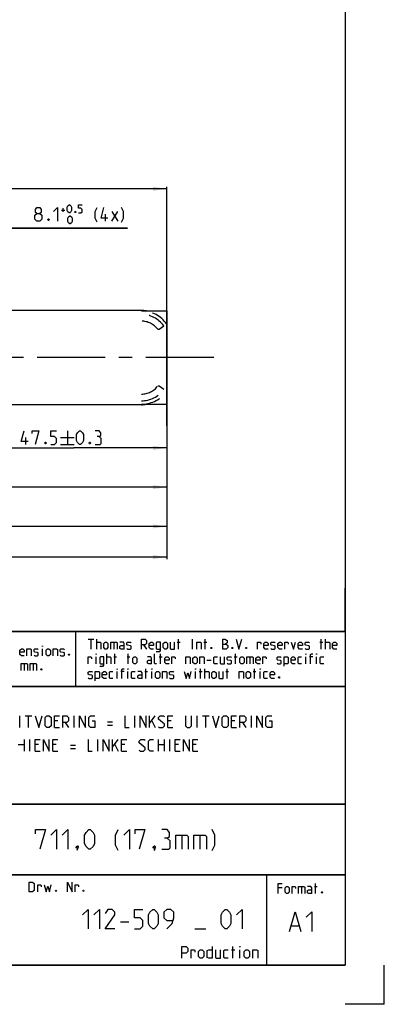
# Model space of a CAD drawing. Extents: x 0 to 971, y 0 to 594.
# Drawn here: x 748 to 841, y 0 to 251 of the extents above; entities that cross this region are included whole.
import ezdxf

# ---------------------------------------------------------------- set-up
doc = ezdxf.new("R2010")
doc.units = 0
doc.header["$LTSCALE"] = 46.255
doc.header["$MEASUREMENT"] = 0
doc.linetypes.add('CENTER', pattern=[0.6, 0.375, -0.075, 0.075, -0.075])
doc.linetypes.add('HIDDEN', pattern=[0.2, 0.1, -0.1])
doc.layers.get('0').update_dxf_attribs({"linetype": 'CONTINUOUS'})
doc.layers.add('DEFAULT_1', color=7, linetype='CENTER')
doc.layers.add('DEFAULT_2', color=8, linetype='HIDDEN')
doc.styles.get("Standard").update_dxf_attribs({"font": 'txt', "width": 0.8})
doc.dimstyles.new('DIMSTYLE_1', dxfattribs={"dimtxt": 3.5, "dimasz": 3.5, "dimexe": 0.18, "dimexo": 0.0625, "dimgap": 0.09, "dimtad": 1, "dimdec": 3, "dimdsep": 46, "dimtxsty": 'Standard', "dimcen": 0.09, "dimclrt": 5, "dimadec": 0, "dimazin": 0, "dimtp": 0.2, "dimtm": 0.2, "dimtfac": 1, "dimtdec": 3, "dimtofl": 0, "dimtmove": 0, "dimatfit": 3, "dimfxl": 0, "dimtolj": 1, "dimarcsym": 0})
doc.dimstyles.new('DIMSTYLE_4', dxfattribs={"dimtxt": 3.5, "dimasz": 3.5, "dimexe": 0.18, "dimexo": 0.0625, "dimgap": 0.09, "dimtad": 1, "dimdec": 3, "dimdsep": 46, "dimtxsty": 'Standard', "dimcen": 0.09, "dimclrt": 5, "dimadec": 0, "dimazin": 0, "dimtol": 1, "dimtp": 0.3, "dimtm": 0.3, "dimtfac": 1, "dimtdec": 3, "dimtofl": 0, "dimtmove": 0, "dimatfit": 3, "dimfxl": 0, "dimtolj": 1, "dimarcsym": 0})
doc.dimstyles.new('DIMSTYLE_6', dxfattribs={"dimtxt": 3.5, "dimasz": 3.5, "dimexe": 0.18, "dimexo": 0.0625, "dimgap": 0.09, "dimtad": 1, "dimdec": 3, "dimdsep": 46, "dimtxsty": 'Standard', "dimcen": 0.09, "dimclrt": 5, "dimadec": 0, "dimazin": 0, "dimtol": 1, "dimtp": 0.5, "dimtfac": 0.6, "dimtdec": 3, "dimtofl": 0, "dimtmove": 0, "dimatfit": 3, "dimfxl": 0, "dimtolj": 1, "dimarcsym": 0})

# ---------------------------------------------------------------- blocks, each defined once
blk = doc.blocks.new('*D9')
at = {"color": 2, "linetype": 'Continuous'}
for p, q in [((546.07, 159.49), (546.07, 131.24)), ((785.57, 155.24), (785.57, 131.24)), ((546.07, 131.74), (665.82, 131.74)), ((785.57, 131.74), (665.82, 131.74))]:
    blk.add_line(p, q, dxfattribs=at)
for points in [[(549.57, 132.24), (546.07, 131.74), (549.57, 131.24)], [(782.07, 131.24), (785.57, 131.74), (782.07, 132.24)]]:
    blk.add_solid(points, dxfattribs=at)
blk = doc.blocks.new('*D10')
at = {"color": 2, "linetype": 'Continuous'}
for p, q in [((354.07, 160.17), (354.07, 121.24)), ((785.57, 155.24), (785.57, 121.24)), ((354.07, 121.74), (569.82, 121.74)), ((785.57, 121.74), (569.82, 121.74))]:
    blk.add_line(p, q, dxfattribs=at)
for points in [[(357.57, 122.24), (354.07, 121.74), (357.57, 121.24)], [(782.07, 121.24), (785.57, 121.74), (782.07, 122.24)]]:
    blk.add_solid(points, dxfattribs=at)
blk = doc.blocks.new('*D11')
at = {"color": 2, "linetype": 'Continuous'}
for p, q in [((162.07, 159.49), (162.07, 113.42)), ((785.57, 155.24), (785.57, 113.42)), ((162.07, 113.92), (473.82, 113.92)), ((785.57, 113.92), (473.82, 113.92))]:
    blk.add_line(p, q, dxfattribs=at)
for points in [[(165.57, 114.42), (162.07, 113.92), (165.57, 113.42)], [(782.07, 113.42), (785.57, 113.92), (782.07, 114.42)]]:
    blk.add_solid(points, dxfattribs=at)
blk = doc.blocks.new('*D23')
at = {"color": 2, "linetype": 'Continuous'}
for p, q in [((785.57, 176.3), (785.57, 141.24)), ((738.07, 161.59), (738.07, 141.24)), ((738.07, 141.74), (761.82, 141.74)), ((785.57, 141.74), (761.82, 141.74))]:
    blk.add_line(p, q, dxfattribs=at)
for points in [[(741.57, 142.24), (738.07, 141.74), (741.57, 141.24)], [(782.07, 141.24), (785.57, 141.74), (782.07, 142.24)]]:
    blk.add_solid(points, dxfattribs=at)
blk = doc.blocks.new('*D24')
at = {"color": 2, "linetype": 'Continuous'}
for p, q in [((114.57, 168.76), (114.57, 208.24)), ((785.57, 147.4), (785.57, 208.24)), ((114.57, 207.74), (450.07, 207.74)), ((785.57, 207.74), (450.07, 207.74))]:
    blk.add_line(p, q, dxfattribs=at)
for points in [[(118.07, 208.24), (114.57, 207.74), (118.07, 207.24)], [(782.07, 207.24), (785.57, 207.74), (782.07, 208.24)]]:
    blk.add_solid(points, dxfattribs=at)
blk = doc.blocks.new('*D25')
at = {"color": 2, "linetype": 'Continuous'}
for p, q in [((734.02, 164.74), (734.02, 198.24)), ((742.12, 164.74), (742.12, 198.24)), ((734.02, 197.74), (732.02, 197.74)), ((732.02, 197.74), (738.07, 197.74)), ((775.55, 197.74), (738.07, 197.74)), ((742.12, 197.74), (775.55, 197.74))]:
    blk.add_line(p, q, dxfattribs=at)
for points in [[(730.52, 197.24), (734.02, 197.74), (730.52, 198.24)], [(745.62, 198.24), (742.12, 197.74), (745.62, 197.24)]]:
    blk.add_solid(points, dxfattribs=at)

msp = doc.modelspace()

# ---------------------------------------------------------------- linework, layer by layer
at = {"color": 4, "linetype": 'Continuous'}
for p, q in [((831, 584), (831, 10)), ((831, 95), (635, 95)), ((762.3684, 81.0319), (762.3867, 94.8963)), ((831, 81), (635, 81)), ((831, 51), (635, 51)), ((831, 33), (635, 33)), ((811, 32.5214), (811, 10)), ((831, 10), (10, 10))]:
    msp.add_line(p, q, dxfattribs=at)
at = {"color": 5, "linetype": 'Continuous'}
for p, q in [((758.6991, 202.3429), (759.5991, 202.3429)), ((759.1491, 201.8929), (759.1491, 202.7929)), ((769.9657, 199.4929), (769.9657, 201.2429)), ((771.5491, 199.4929), (773.0491, 201.9929)), ((771.5491, 201.9929), (773.0491, 199.4929)), ((760.2198, 146.1179), (760.2198, 142.6179)), ((749.6365, 142.6179), (749.6365, 144.3679)), ((758.4698, 144.3679), (761.9698, 144.3679)), ((758.4698, 142.6179), (761.9698, 142.6179)), ((765.5518, 92.9988), (766.9803, 92.9988)), ((766.2661, 90.4988), (766.2661, 92.9988)), ((767.6947, 90.4988), (767.6947, 92.9988)), ((788.528, 90.4988), (788.528, 92.9988)), ((792.0994, 90.4988), (792.0994, 92.9988)), ((795.3137, 90.4988), (795.3137, 92.9988)), ((824.897, 90.4988), (824.897, 92.9988)), ((826.028, 90.4988), (826.028, 92.9988)), ((753.8511, 88.7889), (753.8511, 90.5746)), ((772.0399, 92.2845), (772.0399, 90.4988)), ((779.6589, 91.5702), (780.3732, 90.4988)), ((788.2304, 92.2845), (788.9446, 92.2845)), ((795.0161, 92.2845), (795.7303, 92.2845)), ((824.5994, 92.2845), (825.3137, 92.2845)), ((767.5161, 86.7488), (767.5161, 88.5345)), ((770.2542, 86.7488), (770.2542, 89.2488)), ((772.0399, 88.5345), (772.7542, 88.5345)), ((772.3375, 86.7488), (772.3375, 89.2488)), ((775.4327, 88.5345), (776.147, 88.5345)), ((775.7304, 86.7488), (775.7304, 89.2488)), ((783.647, 88.5345), (784.3613, 88.5345)), ((783.9446, 86.7488), (783.9446, 89.2488)), ((802.7542, 88.5345), (803.4685, 88.5345)), ((803.0518, 86.7488), (803.0518, 89.2488)), ((806.7423, 88.5345), (806.7423, 86.7488)), ((820.9685, 86.7488), (820.9685, 88.5345)), ((822.7542, 88.5345), (821.9208, 88.5345)), ((823.7065, 86.7488), (823.7065, 88.5345)), ((749.2083, 86.8246), (749.2083, 85.0389)), ((751.5297, 86.8246), (751.5297, 85.0389)), ((780.2542, 82.9988), (780.2542, 85.4988)), ((794.1232, 82.9988), (794.1232, 85.4988)), ((795.2541, 82.9988), (795.2541, 85.4988)), ((795.7899, 87.6416), (796.8613, 87.6416)), ((800.9089, 82.9988), (800.9089, 85.4988)), ((807.8732, 82.9988), (807.8732, 85.4988)), ((772.8732, 82.9988), (772.8732, 84.7845)), ((774.6589, 84.7845), (773.8256, 84.7845)), ((775.6113, 82.9988), (775.6113, 84.7845)), ((779.9566, 84.7845), (780.6708, 84.7845)), ((781.7422, 82.9988), (781.7422, 84.7845)), ((792.8732, 82.9988), (792.8732, 84.7845)), ((793.8256, 84.7845), (794.5399, 84.7845)), ((800.6113, 84.7845), (801.3256, 84.7845)), ((807.5756, 84.7845), (808.2899, 84.7845)), ((809.3613, 82.9988), (809.3613, 84.7845)), ((823.4973, 28.2352), (823.4973, 30.7352)), ((814.9854, 29.6637), (813.9139, 29.6637)), ((819.8663, 30.0209), (819.8663, 28.2352)), ((823.1996, 30.0209), (823.9139, 30.0209)), ((802.0286, 13.8929), (802.8857, 13.8929)), ((802.3857, 11.75), (802.3857, 14.75)), ((804.1714, 11.75), (804.1714, 13.8929))]:
    msp.add_line(p, q, dxfattribs=at)
at = {"color": 7, "linetype": 'Continuous'}
for p, q in [((779.0741, 176.7443), (121.0741, 176.7443)), ((779.0741, 176.7443), (779.0741, 176.6292)), ((779.0741, 176.6292), (785.5741, 176.6292)), ((785.5741, 176.6292), (785.5741, 152.8567)), ((779.0741, 152.7415), (124.7004, 152.7415)), ((779.0741, 152.8567), (785.5741, 152.8567)), ((779.0741, 152.8567), (779.0741, 152.7416)), ((748.1143, 70.5), (748.1143, 73.5)), ((749.4714, 73.5), (751.1857, 73.5)), ((750.3286, 70.5), (750.3286, 73.5)), ((761.9714, 70.5), (761.9714, 73.5)), ((777.4, 70.5), (777.4, 73.5)), ((781.1143, 70.5), (781.1143, 73.5)), ((781.1143, 71.5), (782.6143, 73.5)), ((793.2571, 70.5), (793.2571, 73.5)), ((794.6143, 73.5), (796.3285, 73.5)), ((795.4714, 70.5), (795.4714, 73.5)), ((807.1143, 70.5), (807.1143, 73.5)), ((757.7571, 72.2143), (756.9, 72.2143)), ((756.9, 70.5), (758.1857, 70.5)), ((759.6857, 71.7857), (760.5429, 70.5)), ((770.4, 72), (771.6857, 72)), ((770.4, 71.1429), (771.6857, 71.1429)), ((781.7571, 72.2143), (782.6143, 70.5)), ((786.6857, 72.2143), (785.8286, 72.2143)), ((785.8286, 70.5), (787.1143, 70.5)), ((802.9, 72.2143), (802.0429, 72.2143)), ((802.0429, 70.5), (803.3285, 70.5)), ((804.8286, 71.7857), (805.6857, 70.5)), ((747.6857, 66.2143), (749.1857, 66.2143)), ((749.1857, 67.5), (749.1857, 64.5)), ((750.6143, 64.5), (750.6143, 67.5)), ((752.8286, 66.2143), (751.9714, 66.2143)), ((757.3286, 66.2143), (756.4714, 66.2143)), ((760.9714, 66), (762.2572, 66)), ((767.9714, 64.5), (767.9714, 67.5)), ((771.6857, 64.5), (771.6857, 67.5)), ((771.6857, 65.5), (773.1857, 67.5)), ((772.3286, 66.2143), (773.1857, 64.5)), ((774.9, 66.2143), (774.0429, 66.2143)), ((783.4, 64.5), (783.4, 67.5)), ((783.4, 66.2143), (784.9, 66.2143)), ((784.9, 67.5), (784.9, 64.5)), ((786.3286, 64.5), (786.3286, 67.5)), ((788.5429, 66.2143), (787.6857, 66.2143)), ((793.0429, 66.2143), (792.1857, 66.2143)), ((751.9714, 64.5), (753.2571, 64.5)), ((756.4714, 64.5), (757.7571, 64.5)), ((760.9714, 65.1429), (762.2572, 65.1429)), ((774.0429, 64.5), (775.3285, 64.5)), ((787.6857, 64.5), (788.9714, 64.5)), ((792.1857, 64.5), (793.4714, 64.5))]:
    msp.add_line(p, q, dxfattribs=at)
at = {"color": 2, "linetype": 'Continuous'}
for p, q in [((831, 95), (831, 106)), ((635, 95), (831, 95)), ((831, 95), (812, 95)), ((831, 95), (831, 10)), ((635, 81), (831, 81)), ((635, 51), (831, 51)), ((635, 33), (831, 33)), ((811, 33), (811, 10)), ((635, 10), (831, 10)), ((841, 0), (841, 10)), ((841, 0), (831, 0))]:
    msp.add_line(p, q, dxfattribs=at)
at = {"color": 1, "linetype": 'Continuous'}
for p, q in [((789.369, 43.0714), (789.369, 39.5)), ((794.0119, 43.0714), (794.0119, 39.5)), ((773.7428, 20.9732), (775.8857, 20.9732)), ((792.6715, 19.1875), (795.5286, 19.1875)), ((817.302, 20.0138), (819.2068, 20.0138))]:
    msp.add_line(p, q, dxfattribs=at)
at = {"color": 5, "linetype": 'Continuous'}
for points in [[(760.1991, 202.1929), (760.1991, 203.0929), (760.3491, 203.3929), (760.6491, 203.6929), (760.7991, 203.6929), (761.0991, 203.3929), (761.2491, 203.0929), (761.2491, 202.1929), (761.0991, 201.8929), (760.7991, 201.5929), (760.6491, 201.5929), (760.3491, 201.8929), (760.1991, 202.1929)], [(763.0491, 201.5929), (763.6491, 201.5929), (763.9491, 201.8929), (763.9491, 202.4929), (763.6491, 202.7929), (763.0491, 202.7929), (763.0491, 203.6929), (763.9491, 203.6929)], [(752.4491, 201.4929), (752.1157, 201.7429), (752.1157, 202.4929), (752.4491, 202.9929), (753.1991, 202.9929), (753.5324, 202.4929), (753.5324, 201.7429), (753.1991, 201.4929), (753.6991, 200.9929), (753.6991, 199.9929), (753.1991, 199.4929), (752.4491, 199.4929), (751.9491, 199.9929)], [(751.9491, 199.9929), (751.9491, 200.9929), (752.4491, 201.4929), (753.1991, 201.4929)], [(756.6991, 201.9929), (757.6991, 202.9929), (757.6991, 199.4929)], [(760.3491, 199.3929), (760.3491, 200.2929), (760.4991, 200.5929), (760.7991, 200.8929), (760.9491, 200.8929), (761.2491, 200.5929), (761.3991, 200.2929), (761.3991, 199.3929), (761.2491, 199.0929), (760.9491, 198.7929), (760.7991, 198.7929), (760.4991, 199.0929), (760.3491, 199.3929)], [(762.2991, 201.9429), (762.3491, 201.8429), (762.3491, 201.7929), (762.2991, 201.6929), (762.1991, 201.6929), (762.1491, 201.7929), (762.1491, 201.8429), (762.1991, 201.9429), (762.2991, 201.9429)], [(767.7991, 199.2429), (767.2991, 200.2429), (767.2991, 201.9929), (767.7991, 202.9929)], [(770.5491, 200.2429), (768.7991, 200.2429), (769.5491, 202.9929)], [(774.0491, 199.2429), (774.5491, 200.2429), (774.5491, 201.9929), (774.0491, 202.9929)], [(755.4491, 200.0762), (755.5324, 199.9096), (755.5324, 199.8262), (755.4491, 199.6596), (755.2824, 199.6596), (755.1991, 199.8262), (755.1991, 199.9096), (755.2824, 200.0762), (755.4491, 200.0762)], [(750.2198, 143.3679), (748.4698, 143.3679), (749.2198, 146.1179)], [(751.2198, 145.3679), (751.2198, 146.1179), (752.9698, 146.1179), (751.9698, 142.6179)], [(755.9698, 142.6179), (756.9698, 142.6179), (757.4698, 143.1179), (757.4698, 144.1179), (756.9698, 144.6179), (755.9698, 144.6179), (755.9698, 146.1179), (757.4698, 146.1179)], [(762.5531, 143.6179), (762.5531, 145.1179), (762.8031, 145.6179), (763.3031, 146.1179), (763.5531, 146.1179), (764.0531, 145.6179), (764.3032, 145.1179), (764.3032, 143.6179), (764.0531, 143.1179), (763.5531, 142.6179), (763.3031, 142.6179), (762.8031, 143.1179), (762.5531, 143.6179)], [(768.3031, 144.6179), (768.7198, 144.8679), (768.7198, 145.6179), (768.3031, 146.1179), (767.3031, 146.1179)], [(754.7198, 143.2012), (754.8031, 143.0346), (754.8031, 142.9512), (754.7198, 142.7846), (754.5531, 142.7846), (754.4698, 142.9512), (754.4698, 143.0346), (754.5531, 143.2012), (754.7198, 143.2012)], [(766.0531, 143.2012), (766.1365, 143.0346), (766.1365, 142.9512), (766.0531, 142.7846), (765.8864, 142.7846), (765.8031, 142.9512), (765.8031, 143.0346), (765.8864, 143.2012), (766.0531, 143.2012)], [(767.3031, 142.6179), (768.5531, 142.6179), (768.8031, 142.8679), (768.8031, 144.1179), (768.3031, 144.6179), (767.8031, 144.6179)], [(779.1232, 90.4988), (779.1232, 92.9988), (780.0161, 92.9988), (780.3732, 92.6416), (780.3732, 91.9273), (780.0161, 91.5702), (779.1232, 91.5702)], [(799.8375, 90.4988), (799.8375, 92.9988), (800.3732, 92.9988), (800.5518, 92.9392), (800.9089, 92.6416), (800.9089, 92.1059), (800.5518, 91.7488)], [(803.2304, 92.9988), (803.9447, 90.4988), (804.6589, 92.9988)], [(749.2083, 88.7889), (748.494, 88.7889), (748.1368, 89.1461), (748.1368, 90.2175), (748.494, 90.5746), (748.8511, 90.5746), (749.2083, 90.2175), (749.2083, 89.6818), (748.1368, 89.6818)], [(749.9225, 88.7889), (749.9225, 90.5746), (750.8154, 90.5746), (750.994, 90.3961), (750.994, 88.7889)], [(751.7083, 88.9675), (751.8869, 88.7889), (752.6011, 88.7889), (752.7797, 88.9675), (752.7797, 89.5032), (752.6011, 89.6222), (751.8869, 89.7413), (751.7083, 89.8603), (751.7083, 90.3961), (751.8869, 90.5746), (752.6011, 90.5746), (752.7797, 90.3961)], [(753.8511, 91.1103), (753.8511, 91.2889), (753.9107, 91.2889), (753.8511, 91.1103)], [(754.8035, 89.1461), (754.8035, 90.2175), (755.1607, 90.5746), (755.5178, 90.5746), (755.8749, 90.2175), (755.8749, 89.1461), (755.5178, 88.7889), (755.1607, 88.7889), (754.8035, 89.1461)], [(756.5892, 88.7889), (756.5892, 90.5746), (757.4821, 90.5746), (757.6606, 90.3961), (757.6606, 88.7889)], [(758.3749, 88.9675), (758.5535, 88.7889), (759.2678, 88.7889), (759.4464, 88.9675), (759.4464, 89.5032), (759.2678, 89.6222), (758.5535, 89.7413), (758.3749, 89.8603), (758.3749, 90.3961), (758.5535, 90.5746), (759.2678, 90.5746), (759.4464, 90.3961)], [(767.6947, 92.2845), (768.5875, 92.2845), (768.7661, 92.1059), (768.7661, 90.4988)], [(769.4804, 90.8559), (769.4804, 91.9273), (769.8375, 92.2845), (770.1947, 92.2845), (770.5518, 91.9273), (770.5518, 90.8559), (770.1947, 90.4988), (769.8375, 90.4988), (769.4804, 90.8559)], [(771.2661, 90.4988), (771.2661, 92.2845), (772.6947, 92.2845), (772.8732, 92.1059), (772.8732, 90.4988)], [(774.6589, 90.4988), (774.6589, 91.9273), (774.4804, 92.2845), (773.5875, 92.2845)], [(774.6589, 90.4988), (773.9446, 90.4988), (773.5875, 90.6773), (773.5875, 91.2131), (773.9446, 91.3916), (774.6589, 91.3916)], [(775.3732, 90.6773), (775.5518, 90.4988), (776.2661, 90.4988), (776.4446, 90.6773), (776.4446, 91.2131), (776.2661, 91.3321), (775.5518, 91.4511), (775.3732, 91.5702), (775.3732, 92.1059), (775.5518, 92.2845), (776.2661, 92.2845), (776.4446, 92.1059)], [(782.159, 90.4988), (781.4446, 90.4988), (781.0875, 90.8559), (781.0875, 91.9273), (781.4446, 92.2845), (781.8018, 92.2845), (782.159, 91.9273), (782.159, 91.3916), (781.0875, 91.3916)], [(782.8732, 89.9035), (783.7661, 89.9035), (783.9446, 90.1416), (783.9446, 92.2845), (783.0518, 92.2845), (782.8732, 92.1059), (782.8732, 90.6773), (783.0518, 90.4988), (783.9446, 90.4988)], [(784.659, 90.8559), (784.659, 91.9273), (785.0161, 92.2845), (785.3732, 92.2845), (785.7304, 91.9273), (785.7304, 90.8559), (785.3732, 90.4988), (785.0161, 90.4988), (784.659, 90.8559)], [(786.4446, 92.2845), (786.4446, 90.6773), (786.6232, 90.4988), (787.5161, 90.4988), (787.5161, 92.2845)], [(793.2303, 90.4988), (793.2303, 92.2845), (794.1232, 92.2845), (794.3018, 92.1059), (794.3018, 90.4988)], [(796.9803, 90.9154), (797.0399, 90.7964), (797.0399, 90.7369), (796.9803, 90.6178), (796.8613, 90.6178), (796.8018, 90.7369), (796.8018, 90.7964), (796.8613, 90.9154), (796.9803, 90.9154)], [(799.8375, 91.7488), (800.7303, 91.7488), (801.0875, 91.3916), (801.0875, 90.8559), (800.7303, 90.4988), (799.8375, 90.4988)], [(802.3375, 90.9154), (802.3971, 90.7964), (802.3971, 90.7369), (802.3375, 90.6178), (802.2185, 90.6178), (802.1589, 90.7369), (802.1589, 90.7964), (802.2185, 90.9154), (802.3375, 90.9154)], [(805.8494, 90.9154), (805.9089, 90.7964), (805.9089, 90.7369), (805.8494, 90.6178), (805.7304, 90.6178), (805.6708, 90.7369), (805.6708, 90.7964), (805.7304, 90.9154), (805.8494, 90.9154)], [(808.7066, 90.4988), (808.7066, 92.2845), (809.4208, 92.2845), (809.5399, 92.1059), (809.5399, 91.7488)], [(811.3851, 90.4988), (810.6708, 90.4988), (810.3137, 90.8559), (810.3137, 91.9273), (810.6708, 92.2845), (811.028, 92.2845), (811.3851, 91.9273), (811.3851, 91.3916), (810.3137, 91.3916)], [(812.0994, 90.6773), (812.278, 90.4988), (812.9922, 90.4988), (813.1708, 90.6773), (813.1708, 91.2131), (812.9922, 91.3321), (812.278, 91.4511), (812.0994, 91.5702), (812.0994, 92.1059), (812.278, 92.2845), (812.9922, 92.2845), (813.1708, 92.1059)], [(814.9566, 90.4988), (814.2422, 90.4988), (813.8851, 90.8559), (813.8851, 91.9273), (814.2422, 92.2845), (814.5994, 92.2845), (814.9566, 91.9273), (814.9566, 91.3916), (813.8851, 91.3916)], [(815.6708, 90.4988), (815.6708, 92.2845), (816.3851, 92.2845), (816.5042, 92.1059), (816.5042, 91.7488)], [(817.278, 92.2845), (817.8137, 90.4988), (818.3494, 92.2845)], [(820.1351, 90.4988), (819.4208, 90.4988), (819.0637, 90.8559), (819.0637, 91.9273), (819.4208, 92.2845), (819.778, 92.2845), (820.1351, 91.9273), (820.1351, 91.3916), (819.0637, 91.3916)], [(820.8494, 90.6773), (821.028, 90.4988), (821.7423, 90.4988), (821.9208, 90.6773), (821.9208, 91.2131), (821.7423, 91.3321), (821.028, 91.4511), (820.8494, 91.5702), (820.8494, 92.1059), (821.028, 92.2845), (821.7423, 92.2845), (821.9208, 92.1059)], [(826.028, 92.2845), (826.9208, 92.2845), (827.0994, 92.1059), (827.0994, 90.4988)], [(828.8851, 90.4988), (828.1708, 90.4988), (827.8137, 90.8559), (827.8137, 91.9273), (828.1708, 92.2845), (828.528, 92.2845), (828.8851, 91.9273), (828.8851, 91.3916), (827.8137, 91.3916)], [(760.6964, 89.2056), (760.7559, 89.0865), (760.7559, 89.027), (760.6964, 88.908), (760.5773, 88.908), (760.5178, 89.027), (760.5178, 89.0865), (760.5773, 89.2056), (760.6964, 89.2056)], [(765.5518, 86.7488), (765.5518, 88.5345), (766.2661, 88.5345), (766.3851, 88.3559), (766.3851, 87.9988)], [(767.5161, 89.0702), (767.5161, 89.2488), (767.5756, 89.2488), (767.5161, 89.0702)], [(768.4685, 86.1535), (769.3613, 86.1535), (769.5399, 86.3916), (769.5399, 88.5345), (768.6471, 88.5345), (768.4685, 88.3559), (768.4685, 86.9273), (768.6471, 86.7488), (769.5399, 86.7488)], [(770.2542, 88.5345), (771.147, 88.5345), (771.3256, 88.3559), (771.3256, 86.7488)], [(776.8613, 87.1059), (776.8613, 88.1773), (777.2184, 88.5345), (777.5756, 88.5345), (777.9328, 88.1773), (777.9328, 87.1059), (777.5756, 86.7488), (777.2184, 86.7488), (776.8613, 87.1059)], [(781.6828, 86.7488), (781.6828, 88.1773), (781.5042, 88.5345), (780.6113, 88.5345)], [(782.9328, 86.7488), (782.5756, 86.7488), (782.397, 86.9273), (782.397, 89.2488)], [(786.147, 86.7488), (785.4328, 86.7488), (785.0756, 87.1059), (785.0756, 88.1773), (785.4328, 88.5345), (785.7899, 88.5345), (786.147, 88.1773), (786.147, 87.6416), (785.0756, 87.6416)], [(786.8613, 86.7488), (786.8613, 88.5345), (787.5756, 88.5345), (787.6946, 88.3559), (787.6946, 87.9988)], [(790.4327, 86.7488), (790.4327, 88.5345), (791.3256, 88.5345), (791.5042, 88.3559), (791.5042, 86.7488)], [(792.2185, 87.1059), (792.2185, 88.1773), (792.5756, 88.5345), (792.9327, 88.5345), (793.2899, 88.1773), (793.2899, 87.1059), (792.9327, 86.7488), (792.5756, 86.7488), (792.2185, 87.1059)], [(794.0041, 86.7488), (794.0041, 88.5345), (794.897, 88.5345), (795.0756, 88.3559), (795.0756, 86.7488)], [(798.4685, 86.7488), (797.7542, 86.7488), (797.5756, 86.9273), (797.5756, 88.3559), (797.7542, 88.5345), (798.4685, 88.5345)], [(799.1827, 88.5345), (799.1827, 86.9273), (799.3613, 86.7488), (800.2542, 86.7488), (800.2542, 88.5345)], [(800.9685, 86.9273), (801.1471, 86.7488), (801.8613, 86.7488), (802.0399, 86.9273), (802.0399, 87.463), (801.8613, 87.5821), (801.1471, 87.7011), (800.9685, 87.8202), (800.9685, 88.3559), (801.1471, 88.5345), (801.8613, 88.5345), (802.0399, 88.3559)], [(804.1827, 87.1059), (804.1827, 88.1773), (804.5399, 88.5345), (804.897, 88.5345), (805.2542, 88.1773), (805.2542, 87.1059), (804.897, 86.7488), (804.5399, 86.7488), (804.1827, 87.1059)], [(805.9685, 86.7488), (805.9685, 88.5345), (807.397, 88.5345), (807.5756, 88.3559), (807.5756, 86.7488)], [(809.3613, 86.7488), (808.647, 86.7488), (808.2899, 87.1059), (808.2899, 88.1773), (808.647, 88.5345), (809.0042, 88.5345), (809.3613, 88.1773), (809.3613, 87.6416), (808.2899, 87.6416)], [(810.0756, 86.7488), (810.0756, 88.5345), (810.7899, 88.5345), (810.9089, 88.3559), (810.9089, 87.9988)], [(813.647, 86.9273), (813.8256, 86.7488), (814.5399, 86.7488), (814.7184, 86.9273), (814.7184, 87.463), (814.5399, 87.5821), (813.8256, 87.7011), (813.647, 87.8202), (813.647, 88.3559), (813.8256, 88.5345), (814.5399, 88.5345), (814.7184, 88.3559)], [(815.4328, 86.1535), (815.4328, 88.5345), (816.3256, 88.5345), (816.5042, 88.3559), (816.5042, 86.9273), (816.3256, 86.7488), (815.4328, 86.7488)], [(818.2899, 86.7488), (817.5756, 86.7488), (817.2184, 87.1059), (817.2184, 88.1773), (817.5756, 88.5345), (817.9328, 88.5345), (818.2899, 88.1773), (818.2899, 87.6416), (817.2184, 87.6416)], [(819.897, 86.7488), (819.1828, 86.7488), (819.0042, 86.9273), (819.0042, 88.3559), (819.1828, 88.5345), (819.897, 88.5345)], [(820.9685, 89.0702), (820.9685, 89.2488), (821.028, 89.2488), (820.9685, 89.0702)], [(822.2185, 86.7488), (822.2185, 89.0702), (822.397, 89.2488), (822.7542, 89.2488)], [(823.7065, 89.0702), (823.7065, 89.2488), (823.7661, 89.2488), (823.7065, 89.0702)], [(825.5518, 86.7488), (824.8375, 86.7488), (824.6589, 86.9273), (824.6589, 88.3559), (824.8375, 88.5345), (825.5518, 88.5345)], [(748.4345, 85.0389), (748.4345, 86.8246), (749.863, 86.8246), (750.0416, 86.6461), (750.0416, 85.0389)], [(750.7559, 85.0389), (750.7559, 86.8246), (752.1845, 86.8246), (752.363, 86.6461), (752.363, 85.0389)], [(753.613, 85.4556), (753.6725, 85.3365), (753.6725, 85.277), (753.613, 85.158), (753.494, 85.158), (753.4345, 85.277), (753.4345, 85.3365), (753.494, 85.4556), (753.613, 85.4556)], [(772.8732, 85.3202), (772.8732, 85.4988), (772.9327, 85.4988), (772.8732, 85.3202)], [(774.1232, 82.9988), (774.1232, 85.3202), (774.3018, 85.4988), (774.6589, 85.4988)], [(775.6113, 85.3202), (775.6113, 85.4988), (775.6708, 85.4988), (775.6113, 85.3202)], [(781.6828, 86.7488), (780.9684, 86.7488), (780.6113, 86.9273), (780.6113, 87.463), (780.9684, 87.6416), (781.6828, 87.6416)], [(781.7422, 85.3202), (781.7422, 85.4988), (781.8018, 85.4988), (781.7422, 85.3202)], [(792.8732, 85.3202), (792.8732, 85.4988), (792.9327, 85.4988), (792.8732, 85.3202)], [(809.3613, 85.3202), (809.3613, 85.4988), (809.4208, 85.4988), (809.3613, 85.3202)], [(765.5518, 83.1773), (765.7303, 82.9988), (766.4447, 82.9988), (766.6232, 83.1773), (766.6232, 83.7131), (766.4447, 83.8321), (765.7303, 83.9511), (765.5518, 84.0702), (765.5518, 84.6059), (765.7303, 84.7845), (766.4447, 84.7845), (766.6232, 84.6059)], [(767.3375, 82.4035), (767.3375, 84.7845), (768.2303, 84.7845), (768.4089, 84.6059), (768.4089, 83.1773), (768.2303, 82.9988), (767.3375, 82.9988)], [(770.1947, 82.9988), (769.4804, 82.9988), (769.1232, 83.3559), (769.1232, 84.4273), (769.4804, 84.7845), (769.8375, 84.7845), (770.1947, 84.4273), (770.1947, 83.8916), (769.1232, 83.8916)], [(771.8018, 82.9988), (771.0875, 82.9988), (770.9089, 83.1773), (770.9089, 84.6059), (771.0875, 84.7845), (771.8018, 84.7845)], [(777.4566, 82.9988), (776.7422, 82.9988), (776.5637, 83.1773), (776.5637, 84.6059), (776.7422, 84.7845), (777.4566, 84.7845)], [(779.2422, 82.9988), (779.2422, 84.4273), (779.0637, 84.7845), (778.1708, 84.7845)], [(779.2422, 82.9988), (778.528, 82.9988), (778.1708, 83.1773), (778.1708, 83.7131), (778.528, 83.8916), (779.2422, 83.8916)], [(782.6946, 83.3559), (782.6946, 84.4273), (783.0518, 84.7845), (783.409, 84.7845), (783.7661, 84.4273), (783.7661, 83.3559), (783.409, 82.9988), (783.0518, 82.9988), (782.6946, 83.3559)], [(784.4804, 82.9988), (784.4804, 84.7845), (785.3732, 84.7845), (785.5518, 84.6059), (785.5518, 82.9988)], [(786.2661, 83.1773), (786.4446, 82.9988), (787.159, 82.9988), (787.3375, 83.1773), (787.3375, 83.7131), (787.159, 83.8321), (786.4446, 83.9511), (786.2661, 84.0702), (786.2661, 84.6059), (786.4446, 84.7845), (787.159, 84.7845), (787.3375, 84.6059)], [(790.0161, 84.7845), (790.4923, 82.9988), (790.9089, 84.4273), (791.3256, 82.9988), (791.8018, 84.7845)], [(795.2541, 84.7845), (796.147, 84.7845), (796.3256, 84.6059), (796.3256, 82.9988)], [(797.0399, 83.3559), (797.0399, 84.4273), (797.397, 84.7845), (797.7542, 84.7845), (798.1113, 84.4273), (798.1113, 83.3559), (797.7542, 82.9988), (797.397, 82.9988), (797.0399, 83.3559)], [(798.8256, 84.7845), (798.8256, 83.1773), (799.0042, 82.9988), (799.897, 82.9988), (799.897, 84.7845)], [(804.0042, 82.9988), (804.0042, 84.7845), (804.897, 84.7845), (805.0756, 84.6059), (805.0756, 82.9988)], [(805.7899, 83.3559), (805.7899, 84.4273), (806.147, 84.7845), (806.5042, 84.7845), (806.8613, 84.4273), (806.8613, 83.3559), (806.5042, 82.9988), (806.147, 82.9988), (805.7899, 83.3559)], [(811.2066, 82.9988), (810.4922, 82.9988), (810.3137, 83.1773), (810.3137, 84.6059), (810.4922, 84.7845), (811.2066, 84.7845)], [(812.9922, 82.9988), (812.278, 82.9988), (811.9208, 83.3559), (811.9208, 84.4273), (812.278, 84.7845), (812.6351, 84.7845), (812.9922, 84.4273), (812.9922, 83.8916), (811.9208, 83.8916)], [(814.2422, 83.4154), (814.3018, 83.2964), (814.3018, 83.2369), (814.2422, 83.1178), (814.1232, 83.1178), (814.0637, 83.2369), (814.0637, 83.2964), (814.1232, 83.4154), (814.2422, 83.4154)], [(750.4623, 28.6351), (750.4623, 31.1351), (751.3552, 31.1351), (751.7123, 30.778), (751.7123, 28.9923), (751.3552, 28.6351), (750.4623, 28.6351)], [(752.7242, 28.6351), (752.7242, 30.4209), (753.4385, 30.4209), (753.5576, 30.2423), (753.5576, 29.8852)], [(754.3314, 30.4209), (754.8076, 28.6351), (755.2242, 30.0637), (755.6409, 28.6351), (756.1171, 30.4209)], [(760.2242, 28.6351), (760.2242, 31.1351), (761.4742, 28.6351), (761.4742, 31.1351)], [(762.1885, 28.6351), (762.1885, 30.4209), (762.9028, 30.4209), (763.0218, 30.2423), (763.0218, 29.8852)], [(813.9139, 28.2352), (813.9139, 30.7352), (814.9854, 30.7352)], [(757.3671, 29.0518), (757.4266, 28.9328), (757.4266, 28.8732), (757.3671, 28.7542), (757.248, 28.7542), (757.1885, 28.8732), (757.1885, 28.9328), (757.248, 29.0518), (757.3671, 29.0518)], [(764.3313, 29.0518), (764.3909, 28.9328), (764.3909, 28.8732), (764.3313, 28.7542), (764.2123, 28.7542), (764.1528, 28.8732), (764.1528, 28.9328), (764.2123, 29.0518), (764.3313, 29.0518)], [(815.6996, 28.5923), (815.6996, 29.6637), (816.0568, 30.0209), (816.4139, 30.0209), (816.771, 29.6637), (816.771, 28.5923), (816.4139, 28.2352), (816.0568, 28.2352), (815.6996, 28.5923)], [(817.4854, 28.2352), (817.4854, 30.0209), (818.1996, 30.0209), (818.3187, 29.8423), (818.3187, 29.4852)], [(819.0925, 28.2352), (819.0925, 30.0209), (820.5211, 30.0209), (820.6996, 29.8423), (820.6996, 28.2352)], [(822.4854, 28.2352), (822.4854, 29.6637), (822.3068, 30.0209), (821.4139, 30.0209)], [(822.4854, 28.2352), (821.7711, 28.2352), (821.4139, 28.4137), (821.4139, 28.9494), (821.7711, 29.128), (822.4854, 29.128)], [(825.1639, 28.6518), (825.2234, 28.5328), (825.2234, 28.4733), (825.1639, 28.3542), (825.0449, 28.3542), (824.9853, 28.4733), (824.9853, 28.5328), (825.0449, 28.6518), (825.1639, 28.6518)], [(789.3857, 11.75), (789.3857, 14.75), (790.4572, 14.75), (790.8857, 14.3214), (790.8857, 13.4643), (790.4572, 13.0357), (789.3857, 13.0357)], [(791.7429, 11.75), (791.7429, 13.8929), (792.6, 13.8929), (792.7429, 13.6786), (792.7429, 13.25)], [(793.6714, 12.1786), (793.6714, 13.4643), (794.1, 13.8929), (794.5286, 13.8929), (794.9571, 13.4643), (794.9571, 12.1786), (794.5286, 11.75), (794.1, 11.75), (793.6714, 12.1786)], [(797.1, 14.75), (797.1, 11.75), (796.2429, 11.75), (795.8143, 11.9643), (795.8143, 13.6786), (796.2429, 13.8929), (797.1, 13.8929)], [(797.9572, 13.8929), (797.9572, 11.9643), (798.1714, 11.75), (799.2428, 11.75), (799.2428, 13.8929)], [(801.1714, 11.75), (800.3143, 11.75), (800.1, 11.9643), (800.1, 13.6786), (800.3143, 13.8929), (801.1714, 13.8929)], [(804.1714, 14.5357), (804.1714, 14.75), (804.2428, 14.75), (804.1714, 14.5357)], [(805.3143, 12.1786), (805.3143, 13.4643), (805.7429, 13.8929), (806.1714, 13.8929), (806.6, 13.4643), (806.6, 12.1786), (806.1714, 11.75), (805.7429, 11.75), (805.3143, 12.1786)], [(807.4571, 11.75), (807.4571, 13.8929), (808.5286, 13.8929), (808.7428, 13.6786), (808.7428, 11.75)]]:
    msp.add_lwpolyline(points, dxfattribs=at)
at = {"color": 7, "linetype": 'Continuous'}
for points in [[(752.0428, 73.5), (752.9, 70.5), (753.7571, 73.5)], [(754.5428, 70.9286), (754.5428, 73.0714), (754.9714, 73.5), (755.6143, 73.5), (756.0429, 73.0714), (756.0429, 70.9286), (755.6143, 70.5), (754.9714, 70.5), (754.5428, 70.9286)], [(756.9, 70.5), (756.9, 73.5), (758.1857, 73.5)], [(759.0428, 70.5), (759.0428, 73.5), (760.1143, 73.5), (760.5429, 73.0714), (760.5429, 72.2143), (760.1143, 71.7857), (759.0428, 71.7857)], [(763.3286, 70.5), (763.3286, 73.5), (764.8286, 70.5), (764.8286, 73.5)], [(766.5429, 72.2143), (767.1857, 72.2143), (767.1857, 70.5), (766.1143, 70.5), (765.6857, 70.9286), (765.6857, 73.0714), (766.1143, 73.5), (767.1857, 73.5)], [(774.9, 73.5), (774.9, 70.5), (775.9714, 70.5)], [(778.7571, 70.5), (778.7571, 73.5), (780.2572, 70.5), (780.2572, 73.5)], [(783.4714, 70.7143), (783.6857, 70.5), (784.5428, 70.5), (784.9714, 70.9286), (784.9714, 71.3571), (783.4714, 72.6429), (783.4714, 73.0714), (783.9, 73.5), (784.7571, 73.5), (784.9714, 73.2857)], [(785.8286, 70.5), (785.8286, 73.5), (787.1143, 73.5)], [(790.3286, 73.5), (790.3286, 70.9286), (790.7571, 70.5), (791.4, 70.5), (791.8286, 70.9286), (791.8286, 73.5)], [(797.1857, 73.5), (798.0428, 70.5), (798.9, 73.5)], [(799.6857, 70.9286), (799.6857, 73.0714), (800.1143, 73.5), (800.7571, 73.5), (801.1857, 73.0714), (801.1857, 70.9286), (800.7571, 70.5), (800.1143, 70.5), (799.6857, 70.9286)], [(802.0429, 70.5), (802.0429, 73.5), (803.3285, 73.5)], [(804.1857, 70.5), (804.1857, 73.5), (805.2571, 73.5), (805.6857, 73.0714), (805.6857, 72.2143), (805.2571, 71.7857), (804.1857, 71.7857)], [(808.4714, 70.5), (808.4714, 73.5), (809.9714, 70.5), (809.9714, 73.5)], [(811.6857, 72.2143), (812.3286, 72.2143), (812.3286, 70.5), (811.2571, 70.5), (810.8286, 70.9286), (810.8286, 73.0714), (811.2571, 73.5), (812.3286, 73.5)], [(751.9714, 64.5), (751.9714, 67.5), (753.2571, 67.5)], [(754.1143, 64.5), (754.1143, 67.5), (755.6143, 64.5), (755.6143, 67.5)], [(756.4714, 64.5), (756.4714, 67.5), (757.7571, 67.5)], [(765.4714, 67.5), (765.4714, 64.5), (766.5429, 64.5)], [(769.3286, 64.5), (769.3286, 67.5), (770.8285, 64.5), (770.8285, 67.5)], [(774.0429, 64.5), (774.0429, 67.5), (775.3285, 67.5)], [(778.5429, 64.7143), (778.7571, 64.5), (779.6143, 64.5), (780.0428, 64.9286), (780.0428, 65.3571), (778.5429, 66.6429), (778.5429, 67.0714), (778.9714, 67.5), (779.8286, 67.5), (780.0428, 67.2857)], [(782.1857, 64.5), (781.3286, 64.5), (780.9, 64.9286), (780.9, 67.0714), (781.3286, 67.5), (782.1857, 67.5)], [(787.6857, 64.5), (787.6857, 67.5), (788.9714, 67.5)], [(789.8286, 64.5), (789.8286, 67.5), (791.3286, 64.5), (791.3286, 67.5)], [(792.1857, 64.5), (792.1857, 67.5), (793.4714, 67.5)]]:
    msp.add_lwpolyline(points, dxfattribs=at)
at = {"color": 1, "linetype": 'Continuous'}
for points in [[(752.1072, 43.4286), (752.1072, 44.5), (754.6072, 44.5), (753.1786, 39.5)], [(756.0357, 43.0714), (757.4643, 44.5), (757.4643, 39.5)], [(758.8929, 43.0714), (760.3214, 44.5), (760.3214, 39.5)], [(764.6071, 40.9286), (764.6071, 43.0714), (764.9643, 43.7857), (765.6786, 44.5), (766.0357, 44.5), (766.75, 43.7857), (767.1071, 43.0714), (767.1071, 40.9286), (766.75, 40.2143), (766.0357, 39.5), (765.6786, 39.5), (764.9643, 40.2143), (764.6071, 40.9286)], [(773.1786, 39.1429), (772.4643, 40.5714), (772.4643, 43.0714), (773.1786, 44.5)], [(774.6071, 43.0714), (776.0357, 44.5), (776.0357, 39.5)], [(777.4643, 43.4286), (777.4643, 44.5), (779.9643, 44.5), (778.5357, 39.5)], [(785.6786, 42.3571), (786.2738, 42.7143), (786.2738, 43.7857), (785.6786, 44.5), (784.25, 44.5)], [(787.8214, 39.5), (787.8214, 43.0714), (790.6786, 43.0714), (791.0357, 42.7143), (791.0357, 39.5)], [(792.4643, 39.5), (792.4643, 43.0714), (795.3214, 43.0714), (795.6785, 42.7143), (795.6785, 39.5)], [(797.1071, 39.1429), (797.8214, 40.5714), (797.8214, 43.0714), (797.1071, 44.5)], [(762.8214, 40.3333), (762.9405, 40.0952), (762.9405, 39.9762), (762.7024, 39.7381), (762.5833, 39.7381), (762.4643, 39.8571), (762.4643, 39.9762), (762.5833, 40.2143), (762.7024, 40.3333), (762.8214, 40.3333)], [(782.4643, 40.3333), (782.5834, 40.0952), (782.5834, 39.9762), (782.3452, 39.7381), (782.2262, 39.7381), (782.1072, 39.8571), (782.1072, 39.9762), (782.2262, 40.2143), (782.3452, 40.3333), (782.4643, 40.3333)], [(784.25, 39.5), (786.0357, 39.5), (786.3928, 39.8571), (786.3928, 41.6429), (785.6786, 42.3571), (784.9643, 42.3571)], [(762.9405, 39.9762), (762.8214, 39.6191), (762.5833, 39.1429)], [(782.5834, 39.9762), (782.4643, 39.6191), (782.2262, 39.1429)], [(764.1, 22.7589), (765.5286, 24.1875), (765.5286, 19.1875)], [(766.9571, 22.7589), (768.3857, 24.1875), (768.3857, 19.1875)], [(772.3143, 19.1875), (769.8143, 19.1875), (772.3143, 22.7589), (772.3143, 23.4732), (771.6, 24.1875), (770.5286, 24.1875), (769.8143, 23.1161)], [(777.3143, 19.1875), (778.7428, 19.1875), (779.4572, 19.9018), (779.4572, 21.3304), (778.7428, 22.0446), (777.3143, 22.0446), (777.3143, 24.1875), (779.4572, 24.1875)], [(780.8857, 20.6161), (780.8857, 22.7589), (781.2429, 23.4732), (781.9571, 24.1875), (782.3143, 24.1875), (783.0286, 23.4732), (783.3857, 22.7589), (783.3857, 20.6161), (783.0286, 19.9018), (782.3143, 19.1875), (781.9571, 19.1875), (781.2429, 19.9018), (780.8857, 20.6161)], [(785.5286, 19.1875), (786.9571, 20.6161), (787.3143, 22.0446), (787.3143, 23.4732), (786.6, 24.1875), (785.5286, 24.1875), (784.8143, 23.4732), (784.8143, 22.0446), (785.5286, 21.3304), (787.0762, 21.3304)], [(799.4, 20.6161), (799.4, 22.7589), (799.7571, 23.4732), (800.4714, 24.1875), (800.8286, 24.1875), (801.5429, 23.4732), (801.9, 22.7589), (801.9, 20.6161), (801.5429, 19.9018), (800.8286, 19.1875), (800.4714, 19.1875), (799.7571, 19.9018), (799.4, 20.6161)], [(803.3285, 22.7589), (804.7571, 24.1875), (804.7571, 19.1875)], [(816.8258, 18.5852), (818.2544, 23.5852), (819.683, 18.5852)], [(821.1116, 22.1566), (822.5401, 23.5852), (822.5401, 18.5852)]]:
    msp.add_lwpolyline(points, dxfattribs=at)
at = {"color": 7, "linetype": 'Continuous'}
for centre, radius, start, end in [((779.0741, 168.7443), 8, 80.563864, 90), ((779.0741, 168.7443), 7.8914, 87.673815, 90), ((779.0741, 160.7415), 7.8914, 270, 272.326185), ((779.0741, 160.7415), 8, 270, 279.436136)]:
    msp.add_arc(centre, radius, start, end, dxfattribs=at)
at = {"layer": 'DEFAULT_1', "color": 2, "linetype": 'CENTER'}
msp.add_line((797.5741, 164.7429), (740.0742, 164.7429), dxfattribs=at)
at = {"layer": 'DEFAULT_2', "color": 8, "linetype": 'HIDDEN'}
for p, q in [((785.5741, 173.408), (785.4858, 173.3446)), ((783.2474, 171.9929), (783.6019, 171.9929)), ((783.6019, 171.9929), (784.7808, 172.8388)), ((783.6019, 157.4929), (783.2512, 157.4929)), ((784.7809, 156.6469), (783.6019, 157.4929)), ((784.7809, 156.6469), (784.7711, 156.654)), ((785.4858, 156.1411), (785.5741, 156.0778))]:
    msp.add_line(p, q, dxfattribs=at)
for centre, radius, start, end in [((779.0741, 168.7443), 7.0086, 35.659088, 90), ((779.0741, 168.7443), 7.8914, 35.659088, 87.673815), ((779.0741, 168.7443), 5.2886, 37.87666, 90), ((779.0741, 160.7415), 5.2916, 270, 322.150106), ((779.0741, 160.7415), 7.0116, 270, 324.340912), ((779.0741, 160.7415), 7.8914, 272.326185, 324.340912)]:
    msp.add_arc(centre, radius, start, end, dxfattribs=at)

# ---------------------------------------------------------------- dimensions: what is measured, and where the dimension line sits
at = {"color": 2, "linetype": 'Continuous'}
for base, p1, p2, dimstyle, picture, middle in [((114.5741, 207.7429), (785.5741, 147.4039), (114.5741, 168.7628), 'DIMSTYLE_1', '*D24', (452.2532, 208.6179)), ((546.0741, 131.7429), (785.5741, 155.2415), (546.0741, 159.493), 'DIMSTYLE_4', '*D9', (654.6414, 132.6179))]:
    dim = msp.add_linear_dim(base=base, p1=p1, p2=p2, angle=180, dimstyle=dimstyle, dxfattribs=at)
    dim.commit()
    dim.dimension.update_dxf_attribs({"geometry": picture, "text_midpoint": middle, "dimtype": 160})
dim = msp.add_linear_dim(base=(734.0241, 197.7429), p1=(742.1241, 164.7429), p2=(734.0241, 164.7429), angle=180, text='<> (4x)', dimstyle='DIMSTYLE_6', dxfattribs=at)
dim.commit()
dim.dimension.update_dxf_attribs({"geometry": '*D25', "text_midpoint": (764.5491, 199.4929), "dimtype": 160})
for base, p1, p2, picture, middle in [((785.5741, 141.7429), (738.0741, 161.5906), (785.5741, 176.3013), '*D23', (748.4698, 142.6179)), ((785.5741, 113.92), (162.0741, 159.493), (785.5741, 155.2415), '*D11', (460.9495, 114.795)), ((785.5741, 121.7429), (354.0741, 160.169), (785.5741, 155.2415), '*D10', (561.3313, 122.6179))]:
    dim = msp.add_linear_dim(base=base, p1=p1, p2=p2, dimstyle='DIMSTYLE_4', dxfattribs=at)
    dim.commit()
    dim.dimension.update_dxf_attribs({"geometry": picture, "text_midpoint": middle, "dimtype": 160})

doc.saveas('drawing.dxf')
